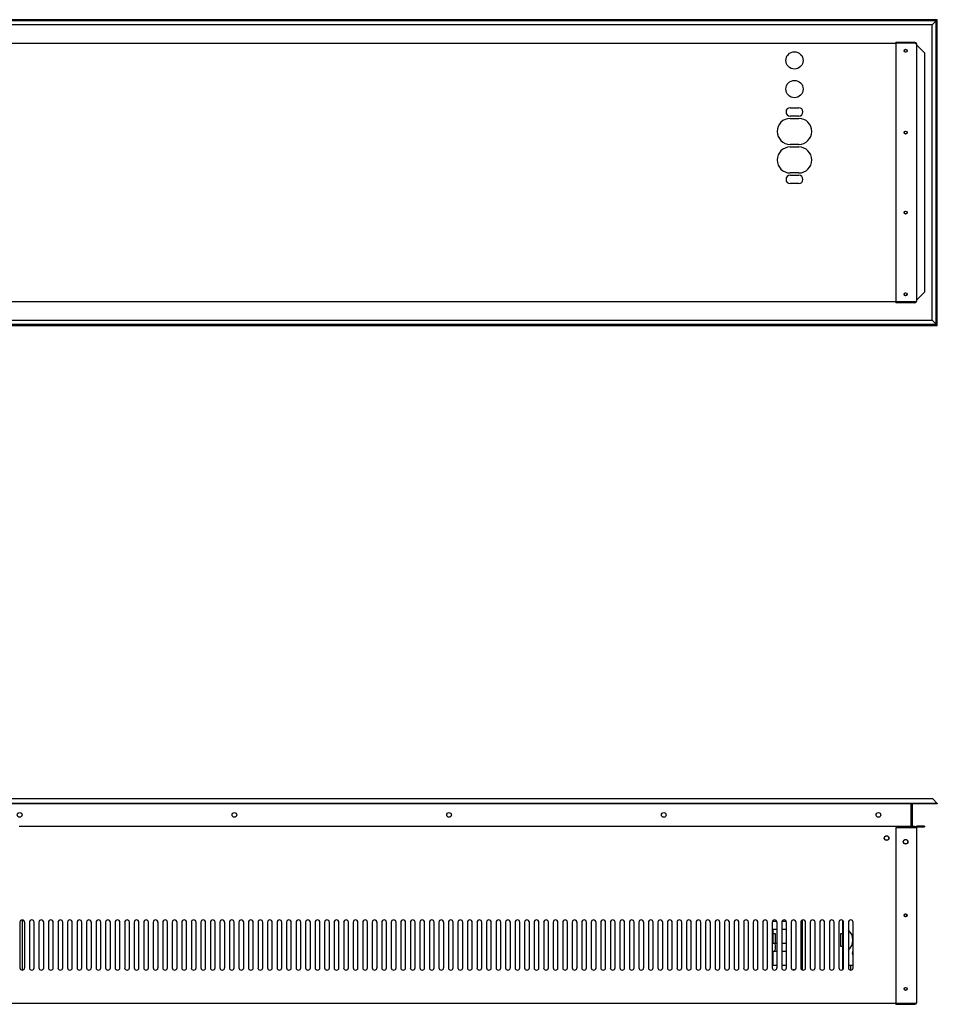
# Model space of a CAD drawing. Units: millimetres. Extents: x 52 to 458, y 76 to 390.
# Drawn here: x 256 to 362, y 76 to 190 of the extents above; entities that cross this region are included whole.
import ezdxf

# ---------------------------------------------------------------- set-up
doc = ezdxf.new("R2010")
doc.units = ezdxf.units.MM
for name, color, linetype in [('2M_C_R_LOOSE_GRI', 7, 'Continuous'), ('6021755', 7, 'Continuous'), ('6301695', 7, 'Continuous'), ('6462400', 7, 'Continuous'), ('6601820', 7, 'Continuous'), ('6641100', 7, 'Continuous'), ('6721300', 7, 'Continuous'), ('COMPACT_2000_COI', 7, 'Continuous'), ('COMPACT_MOTOR', 7, 'Continuous'), ('Default', 7, 'Continuous'), ('DV5_Default', 7, 'Continuous'), ('ECOPOWERBOARD', 7, 'Continuous')]:
    doc.layers.add(name, color=color, linetype=linetype)

# ---------------------------------------------------------------- blocks, each defined once
blk = doc.blocks.new('SE3')
at = {"layer": '2M_C_R_LOOSE_GRI', "color": 7, "linetype": 'Continuous'}
for p, q in [((361.86, 100.09), (150.93, 100.09)), ((361.86, 100.09), (362.39, 99.56)), ((362.39, 99.56), (150.4, 99.56)), ((362.39, 99.49), (150.4, 99.49)), ((359.34, 99.49), (359.34, 96.94)), ((362.39, 99.56), (362.39, 99.49))]:
    blk.add_line(p, q, dxfattribs=at)
for centre in [(256.39, 98.22), (281.19, 98.22), (305.99, 98.22), (330.79, 98.22), (355.59, 98.22)]:
    blk.add_circle(centre, 0.275, dxfattribs=at)
at = {"layer": '6021755', "color": 7, "linetype": 'Continuous'}
for p, q in [((256.34, 96.94), (359.81, 96.94)), ((359.81, 96.94), (359.81, 96.76)), ((256.42, 85.82), (256.42, 80.57)), ((256.97, 80.57), (256.97, 85.82)), ((257.52, 85.82), (257.52, 80.57)), ((258.07, 80.57), (258.07, 85.82)), ((258.62, 85.82), (258.62, 80.57)), ((259.17, 80.57), (259.17, 85.82)), ((259.72, 85.82), (259.72, 80.57)), ((260.27, 80.57), (260.27, 85.82)), ((260.82, 85.82), (260.82, 80.57)), ((261.37, 80.57), (261.37, 85.82)), ((261.92, 85.82), (261.92, 80.57)), ((262.47, 80.57), (262.47, 85.82)), ((263.02, 85.82), (263.02, 80.57)), ((263.57, 80.57), (263.57, 85.82)), ((264.12, 85.82), (264.12, 80.57)), ((264.67, 80.57), (264.67, 85.82)), ((265.22, 85.82), (265.22, 80.57)), ((265.77, 80.57), (265.77, 85.82)), ((266.32, 85.82), (266.32, 80.57)), ((266.87, 80.57), (266.87, 85.82)), ((267.42, 85.82), (267.42, 80.57)), ((267.97, 80.57), (267.97, 85.82)), ((268.52, 85.82), (268.52, 80.57)), ((269.07, 80.57), (269.07, 85.82)), ((269.62, 85.82), (269.62, 80.57)), ((270.17, 80.57), (270.17, 85.82)), ((270.72, 85.82), (270.72, 80.57)), ((271.27, 80.57), (271.27, 85.82)), ((271.82, 85.82), (271.82, 80.57)), ((272.37, 80.57), (272.37, 85.82)), ((272.92, 85.82), (272.92, 80.57)), ((273.47, 80.57), (273.47, 85.82)), ((274.02, 85.82), (274.02, 80.57)), ((274.57, 80.57), (274.57, 85.82)), ((275.12, 85.82), (275.12, 80.57)), ((275.67, 80.57), (275.67, 85.82)), ((276.22, 85.82), (276.22, 80.57)), ((276.77, 80.57), (276.77, 85.82)), ((277.32, 85.82), (277.32, 80.57)), ((277.87, 80.57), (277.87, 85.82)), ((278.42, 85.82), (278.42, 80.57)), ((278.97, 80.57), (278.97, 85.82)), ((279.52, 85.82), (279.52, 80.57)), ((280.07, 80.57), (280.07, 85.82)), ((280.62, 85.82), (280.62, 80.57)), ((281.17, 80.57), (281.17, 85.82)), ((281.72, 85.82), (281.72, 80.57)), ((282.27, 80.57), (282.27, 85.82)), ((282.82, 85.82), (282.82, 80.57)), ((283.37, 80.57), (283.37, 85.82)), ((283.92, 85.82), (283.92, 80.57)), ((284.47, 80.57), (284.47, 85.82)), ((285.02, 85.82), (285.02, 80.57)), ((285.57, 80.57), (285.57, 85.82)), ((286.12, 85.82), (286.12, 80.57)), ((286.67, 80.57), (286.67, 85.82)), ((287.22, 85.82), (287.22, 80.57)), ((287.77, 80.57), (287.77, 85.82)), ((288.32, 85.82), (288.32, 80.57)), ((288.87, 80.57), (288.87, 85.82)), ((289.42, 85.82), (289.42, 80.57)), ((289.97, 80.57), (289.97, 85.82)), ((290.52, 85.82), (290.52, 80.57)), ((291.07, 80.57), (291.07, 85.82)), ((291.62, 85.82), (291.62, 80.57)), ((292.17, 80.57), (292.17, 85.82)), ((292.72, 85.82), (292.72, 80.57)), ((293.27, 80.57), (293.27, 85.82)), ((293.82, 85.82), (293.82, 80.57)), ((294.37, 80.57), (294.37, 85.82)), ((294.92, 85.82), (294.92, 80.57)), ((295.47, 80.57), (295.47, 85.82)), ((296.02, 85.82), (296.02, 80.57)), ((296.57, 80.57), (296.57, 85.82)), ((297.12, 85.82), (297.12, 80.57)), ((297.67, 80.57), (297.67, 85.82)), ((298.22, 85.82), (298.22, 80.57)), ((298.77, 80.57), (298.77, 85.82)), ((299.32, 85.82), (299.32, 80.57)), ((299.87, 80.57), (299.87, 85.82)), ((300.42, 85.82), (300.42, 80.57)), ((300.97, 80.57), (300.97, 85.82)), ((301.52, 85.82), (301.52, 80.57)), ((302.07, 80.57), (302.07, 85.82)), ((302.62, 85.82), (302.62, 80.57)), ((303.17, 80.57), (303.17, 85.82)), ((303.72, 85.82), (303.72, 80.57)), ((304.27, 80.57), (304.27, 85.82)), ((304.82, 85.82), (304.82, 80.57)), ((305.37, 80.57), (305.37, 85.82)), ((305.92, 85.82), (305.92, 80.57)), ((306.47, 80.57), (306.47, 85.82)), ((307.02, 85.82), (307.02, 80.57)), ((307.57, 80.57), (307.57, 85.82)), ((308.12, 85.82), (308.12, 80.57)), ((308.67, 80.57), (308.67, 85.82)), ((309.22, 85.82), (309.22, 80.57)), ((309.77, 80.57), (309.77, 85.82)), ((310.32, 85.82), (310.32, 80.57)), ((310.87, 80.57), (310.87, 85.82)), ((311.42, 85.82), (311.42, 80.57)), ((311.97, 80.57), (311.97, 85.82)), ((312.52, 85.82), (312.52, 80.57)), ((313.07, 80.57), (313.07, 85.82)), ((313.62, 85.82), (313.62, 80.57)), ((314.17, 80.57), (314.17, 85.82)), ((314.72, 85.82), (314.72, 80.57)), ((315.27, 80.57), (315.27, 85.82)), ((315.82, 85.82), (315.82, 80.57)), ((316.37, 80.57), (316.37, 85.82)), ((316.92, 85.82), (316.92, 80.57)), ((317.47, 80.57), (317.47, 85.82)), ((318.02, 85.82), (318.02, 80.57)), ((318.57, 80.57), (318.57, 85.82)), ((319.12, 85.82), (319.12, 80.57)), ((319.67, 80.57), (319.67, 85.82)), ((320.22, 85.82), (320.22, 80.57)), ((320.77, 80.57), (320.77, 85.82)), ((321.32, 85.82), (321.32, 80.57)), ((321.87, 80.57), (321.87, 85.82)), ((322.42, 85.82), (322.42, 80.57)), ((322.97, 80.57), (322.97, 85.82)), ((323.52, 85.82), (323.52, 80.57)), ((324.07, 80.57), (324.07, 85.82)), ((324.62, 85.82), (324.62, 80.57)), ((325.17, 80.57), (325.17, 85.82)), ((325.72, 85.82), (325.72, 80.57)), ((326.27, 80.57), (326.27, 85.82)), ((326.82, 85.82), (326.82, 80.57)), ((327.37, 80.57), (327.37, 85.82)), ((327.92, 85.82), (327.92, 80.57)), ((328.47, 80.57), (328.47, 85.82)), ((329.02, 85.82), (329.02, 80.57)), ((329.57, 80.57), (329.57, 85.82)), ((330.12, 85.82), (330.12, 80.57)), ((330.67, 80.57), (330.67, 85.82)), ((331.22, 85.82), (331.22, 80.57)), ((331.77, 80.57), (331.77, 85.82)), ((332.32, 85.82), (332.32, 80.57)), ((332.87, 80.57), (332.87, 85.82)), ((333.42, 85.82), (333.42, 80.57)), ((333.97, 80.57), (333.97, 85.82)), ((334.52, 85.82), (334.52, 80.57)), ((335.07, 80.57), (335.07, 85.82)), ((335.62, 85.82), (335.62, 80.57)), ((336.17, 80.57), (336.17, 85.82)), ((336.72, 85.82), (336.72, 80.57)), ((337.27, 80.57), (337.27, 85.82)), ((337.82, 85.82), (337.82, 80.57)), ((338.37, 80.57), (338.37, 85.82)), ((338.92, 85.82), (338.92, 80.57)), ((339.47, 80.57), (339.47, 85.82)), ((340.02, 85.82), (340.02, 80.57)), ((340.57, 80.57), (340.57, 85.82)), ((341.12, 85.82), (341.12, 80.57)), ((341.67, 80.57), (341.67, 85.82)), ((342.22, 85.82), (342.22, 80.57)), ((342.77, 80.57), (342.77, 85.82)), ((343.32, 85.82), (343.32, 80.57)), ((343.87, 80.57), (343.87, 85.82)), ((344.42, 85.82), (344.42, 80.57)), ((344.97, 80.57), (344.97, 85.82)), ((345.52, 85.82), (345.52, 80.57)), ((346.07, 80.57), (346.07, 85.82)), ((346.62, 85.82), (346.62, 80.57)), ((347.17, 80.57), (347.17, 85.82)), ((347.72, 85.82), (347.72, 80.57)), ((348.27, 80.57), (348.27, 85.82)), ((348.82, 85.82), (348.82, 80.57)), ((349.37, 80.57), (349.37, 85.82)), ((349.92, 85.82), (349.92, 80.57)), ((350.47, 80.57), (350.47, 85.82)), ((351.02, 85.82), (351.02, 80.57)), ((351.57, 80.57), (351.57, 85.82)), ((352.12, 85.82), (352.12, 80.57)), ((352.67, 80.57), (352.67, 85.82)), ((357.58, 76.44), (155.2, 76.44)), ((359.81, 76.44), (359.8, 76.44))]:
    blk.add_line(p, q, dxfattribs=at)
for centre, radius in [((356.53, 95.54), 0.27), ((358.73, 86.63), 0.16), ((358.73, 78.13), 0.16)]:
    blk.add_circle(centre, radius, dxfattribs=at)
for centre, start, end in [((256.69, 85.82), 0, 180), ((257.79, 85.82), 0, 180), ((258.89, 85.82), 0, 180), ((259.99, 85.82), 0, 180), ((261.09, 85.82), 0, 180), ((262.19, 85.82), 0, 180), ((263.29, 85.82), 0, 180), ((264.39, 85.82), 0, 180), ((265.49, 85.82), 0, 180), ((266.59, 85.82), 0, 180), ((267.69, 85.82), 0, 180), ((268.79, 85.82), 0, 180), ((269.89, 85.82), 0, 180), ((270.99, 85.82), 0, 180), ((272.09, 85.82), 0, 180), ((273.19, 85.82), 0, 180), ((274.29, 85.82), 0, 180), ((275.39, 85.82), 0, 180), ((276.49, 85.82), 0, 180), ((277.59, 85.82), 0, 180), ((278.69, 85.82), 0, 180), ((279.79, 85.82), 0, 180), ((280.89, 85.82), 0, 180), ((281.99, 85.82), 0, 180), ((283.09, 85.82), 0, 180), ((284.19, 85.82), 0, 180), ((285.29, 85.82), 0, 180), ((286.39, 85.82), 0, 180), ((287.49, 85.82), 0, 180), ((288.59, 85.82), 0, 180), ((289.69, 85.82), 0, 180), ((290.79, 85.82), 0, 180), ((291.89, 85.82), 0, 180), ((292.99, 85.82), 0, 180), ((294.09, 85.82), 0, 180), ((295.19, 85.82), 0, 180), ((296.29, 85.82), 0, 180), ((297.39, 85.82), 0, 180), ((298.49, 85.82), 0, 180), ((299.59, 85.82), 0, 180), ((300.69, 85.82), 0, 180), ((301.79, 85.82), 0, 180), ((302.89, 85.82), 0, 180), ((303.99, 85.82), 0, 180), ((305.09, 85.82), 0, 180), ((306.19, 85.82), 0, 180), ((307.29, 85.82), 0, 180), ((308.39, 85.82), 0, 180), ((309.49, 85.82), 0, 180), ((310.59, 85.82), 0, 180), ((311.69, 85.82), 0, 180), ((312.79, 85.82), 0, 180), ((313.89, 85.82), 0, 180), ((314.99, 85.82), 0, 180), ((316.09, 85.82), 0, 180), ((317.19, 85.82), 0, 180), ((318.29, 85.82), 0, 180), ((319.39, 85.82), 0, 180), ((320.49, 85.82), 0, 180), ((321.59, 85.82), 0, 180), ((322.69, 85.82), 0, 180), ((323.79, 85.82), 0, 180), ((324.89, 85.82), 0, 180), ((325.99, 85.82), 0, 180), ((327.09, 85.82), 0, 180), ((328.19, 85.82), 0, 180), ((329.29, 85.82), 0, 180), ((330.39, 85.82), 0, 180), ((331.49, 85.82), 0, 180), ((332.59, 85.82), 0, 180), ((333.69, 85.82), 0, 180), ((334.79, 85.82), 0, 180), ((335.89, 85.82), 0, 180), ((336.99, 85.82), 0, 180), ((338.09, 85.82), 0, 180), ((339.19, 85.82), 0, 180), ((340.29, 85.82), 0, 180), ((341.39, 85.82), 0, 180), ((342.49, 85.82), 0, 180), ((343.59, 85.82), 0, 180), ((344.69, 85.82), 0, 180), ((345.79, 85.82), 0, 180), ((346.89, 85.82), 0, 180), ((347.99, 85.82), 0, 180), ((349.09, 85.82), 0, 180), ((350.19, 85.82), 0, 180), ((351.29, 85.82), 0, 180), ((352.39, 85.82), 0, 180), ((256.69, 80.57), 180, 0), ((257.79, 80.57), 180, 0), ((258.89, 80.57), 180, 0), ((259.99, 80.57), 180, 0), ((261.09, 80.57), 180, 0), ((262.19, 80.57), 180, 0), ((263.29, 80.57), 180, 0), ((264.39, 80.57), 180, 0), ((265.49, 80.57), 180, 0), ((266.59, 80.57), 180, 0), ((267.69, 80.57), 180, 0), ((268.79, 80.57), 180, 0), ((269.89, 80.57), 180, 0), ((270.99, 80.57), 180, 0), ((272.09, 80.57), 180, 0), ((273.19, 80.57), 180, 0), ((274.29, 80.57), 180, 0), ((275.39, 80.57), 180, 0), ((276.49, 80.57), 180, 0), ((277.59, 80.57), 180, 0), ((278.69, 80.57), 180, 0), ((279.79, 80.57), 180, 0), ((280.89, 80.57), 180, 0), ((281.99, 80.57), 180, 0), ((283.09, 80.57), 180, 0), ((284.19, 80.57), 180, 0), ((285.29, 80.57), 180, 0), ((286.39, 80.57), 180, 0), ((287.49, 80.57), 180, 0), ((288.59, 80.57), 180, 0), ((289.69, 80.57), 180, 0), ((290.79, 80.57), 180, 0), ((291.89, 80.57), 180, 0), ((292.99, 80.57), 180, 0), ((294.09, 80.57), 180, 0), ((295.19, 80.57), 180, 0), ((296.29, 80.57), 180, 0), ((297.39, 80.57), 180, 0), ((298.49, 80.57), 180, 0), ((299.59, 80.57), 180, 0), ((300.69, 80.57), 180, 0), ((301.79, 80.57), 180, 0), ((302.89, 80.57), 180, 0), ((303.99, 80.57), 180, 0), ((305.09, 80.57), 180, 0), ((306.19, 80.57), 180, 0), ((307.29, 80.57), 180, 0), ((308.39, 80.57), 180, 0), ((309.49, 80.57), 180, 0), ((310.59, 80.57), 180, 0), ((311.69, 80.57), 180, 0), ((312.79, 80.57), 180, 0), ((313.89, 80.57), 180, 0), ((314.99, 80.57), 180, 0), ((316.09, 80.57), 180, 0), ((317.19, 80.57), 180, 0), ((318.29, 80.57), 180, 0), ((319.39, 80.57), 180, 0), ((320.49, 80.57), 180, 0), ((321.59, 80.57), 180, 0), ((322.69, 80.57), 180, 0), ((323.79, 80.57), 180, 0), ((324.89, 80.57), 180, 0), ((325.99, 80.57), 180, 0), ((327.09, 80.57), 180, 0), ((328.19, 80.57), 180, 0), ((329.29, 80.57), 180, 0), ((330.39, 80.57), 180, 0), ((331.49, 80.57), 180, 0), ((332.59, 80.57), 180, 0), ((333.69, 80.57), 180, 0), ((334.79, 80.57), 180, 0), ((335.89, 80.57), 180, 0), ((336.99, 80.57), 180, 0), ((338.09, 80.57), 180, 0), ((339.19, 80.57), 180, 0), ((340.29, 80.57), 180, 0), ((341.39, 80.57), 180, 0), ((342.49, 80.57), 180, 0), ((343.59, 80.57), 180, 0), ((344.69, 80.57), 180, 0), ((345.79, 80.57), 180, 0), ((346.89, 80.57), 180, 0), ((347.99, 80.57), 180, 0), ((349.09, 80.57), 180, 0), ((350.19, 80.57), 180, 0), ((351.29, 80.57), 180, 0), ((352.39, 80.57), 180, 0)]:
    blk.add_arc(centre, 0.275, start, end, dxfattribs=at)
at = {"layer": '6301695', "color": 7, "linetype": 'Continuous'}
for centre in [(356.53, 95.54), (358.73, 95.13)]:
    blk.add_circle(centre, 0.25, dxfattribs=at)
at = {"layer": '6462400', "color": 7, "linetype": 'Continuous'}
blk.add_line((359.5, 99.49), (359.5, 96.94), dxfattribs=at)
at = {"layer": '6601820', "color": 7, "linetype": 'Continuous'}
for p, q in [((357.58, 96.76), (357.58, 76.45)), ((357.58, 96.76), (359.8, 96.76)), ((359.8, 96.76), (359.98, 96.76)), ((359.98, 96.76), (359.98, 76.54)), ((360.07, 96.85), (360.07, 96.94)), ((360.89, 96.94), (360.07, 96.94)), ((360.07, 96.85), (360.89, 96.85)), ((360.89, 96.94), (360.89, 96.85)), ((359.8, 76.45), (357.58, 76.45)), ((359.8, 76.44), (357.58, 76.44)), ((357.58, 76.44), (357.58, 76.35)), ((359.8, 76.35), (357.58, 76.35)), ((359.8, 76.44), (359.8, 76.35))]:
    blk.add_line(p, q, dxfattribs=at)
for centre, radius in [((358.73, 95.13), 0.27), ((358.73, 86.63), 0.175), ((358.73, 78.13), 0.175)]:
    blk.add_circle(centre, radius, dxfattribs=at)
for centre, radius, start, end in [((360.07, 96.76), 0.182, 90, 180), ((360.07, 96.76), 0.091, 90, 180), ((359.8, 76.54), 0.182, 270, 0), ((359.8, 76.54), 0.091, 270, 302.9395)]:
    blk.add_arc(centre, radius, start, end, dxfattribs=at)
blk.add_open_spline([(359.8, 76.45), (359.82, 76.45), (359.85, 76.46), (359.89, 76.48), (359.91, 76.48), (359.95, 76.5), (359.96, 76.51), (359.98, 76.52), (359.98, 76.53), (359.98, 76.54)], degree=3, knots=[0, 0, 0, 0, 0.25, 0.25, 0.5, 0.5, 0.75, 0.75, 1, 1, 1, 1], dxfattribs=at)
at = {"layer": '6641100', "color": 7, "linetype": 'Continuous'}
blk.add_line((352.39, 80.29), (352.39, 80.82), dxfattribs=at)
at = {"layer": '6721300', "color": 7, "linetype": 'Continuous'}
for p, q in [((352.14, 80.82), (352.12, 80.82)), ((352.67, 80.82), (352.14, 80.82))]:
    blk.add_line(p, q, dxfattribs=at)
blk.add_arc((352.89, 82.27), 0.325, 133.8131, 226.1869, dxfattribs=at)
at = {"layer": 'COMPACT_2000_COI', "color": 7, "linetype": 'Continuous'}
for p, q in [((256.71, 80.3), (256.71, 86.09)), ((343.49, 85.93), (343.34, 85.93)), ((343.85, 85.93), (343.49, 85.93)), ((344.95, 85.93), (344.44, 85.93)), ((346.81, 80.31), (346.81, 86.08)), ((343.32, 85.03), (343.49, 85.03)), ((343.49, 85.03), (343.87, 85.03)), ((344.42, 85.03), (344.97, 85.03)), ((343.49, 83.39), (343.32, 83.39)), ((343.87, 83.39), (343.49, 83.39)), ((344.97, 83.39), (344.42, 83.39)), ((343.32, 82.49), (343.49, 82.49)), ((343.49, 82.49), (343.87, 82.49)), ((344.42, 82.49), (344.97, 82.49)), ((343.49, 80.85), (343.32, 80.85)), ((343.87, 80.85), (343.49, 80.85)), ((344.97, 80.85), (344.42, 80.85)), ((345.75, 80.32), (345.74, 80.3)), ((345.91, 80.32), (345.75, 80.32))]:
    blk.add_line(p, q, dxfattribs=at)
for start_param, end_param in [(0, 0.000466), (3.141542, 6.283185)]:
    blk.add_ellipse((343.49, 82.94), major_axis=(0, 0.45), ratio=0.499277, start_param=start_param, end_param=end_param, dxfattribs=at)
at = {"layer": 'COMPACT_MOTOR', "color": 7, "linetype": 'Continuous'}
for p, q in [((343.44, 85.93), (343.44, 86.05)), ((351.44, 86.05), (351.44, 84.51)), ((343.44, 84.51), (343.44, 85.03)), ((343.44, 83.38), (343.44, 84.51)), ((343.45, 84.52), (343.64, 84.52)), ((343.64, 84.52), (343.64, 83.39)), ((351.24, 83.02), (351.24, 84.52)), ((351.24, 84.52), (351.43, 84.52)), ((351.43, 84.52), (351.44, 84.51)), ((351.44, 84.51), (351.44, 83.03)), ((351.43, 83.02), (351.24, 83.02)), ((351.44, 83.03), (351.44, 80.34)), ((343.44, 80.84), (343.44, 82.48))]:
    blk.add_line(p, q, dxfattribs=at)
for centre, radius, start, end in [((351.1, 83.77), 1.54, 72.4936, 77.3196), ((351.1, 83.77), 1.54, 311.1884, 48.8116), ((343.44, 83.77), 1.5, 265.2198, 270), ((351.1, 83.77), 1.54, 282.6804, 287.5064)]:
    blk.add_arc(centre, radius, start, end, dxfattribs=at)
for points in [[(343.44, 84.51), (343.44, 84.52), (343.45, 84.52), (343.45, 84.52)], [(351.44, 83.03), (351.44, 83.02), (351.44, 83.02), (351.43, 83.02)]]:
    blk.add_open_spline(points, degree=3, dxfattribs=at)
at = {"layer": 'ECOPOWERBOARD', "color": 7, "linetype": 'Continuous'}
blk.add_line((358.59, 86.56), (358.59, 86.71), dxfattribs=at)
blk = doc.blocks.new('SE4')
at = {"layer": 'DV5_Default', "color": 7, "linetype": 'Continuous'}
for p, q in [((362.39, 190.05), (150.4, 190.05)), ((362.25, 189.91), (150.54, 189.91)), ((362.25, 189.91), (361.8, 189.46)), ((362.25, 154.89), (362.25, 189.91)), ((362.39, 154.75), (362.39, 190.05)), ((361.8, 189.46), (150.99, 189.46)), ((361.8, 155.34), (361.8, 189.46)), ((155.2, 187.34), (357.58, 187.34)), ((357.58, 187.34), (357.58, 187.43)), ((359.8, 187.43), (357.58, 187.43)), ((359.8, 187.34), (357.58, 187.34)), ((359.8, 187.34), (357.58, 187.34)), ((357.58, 187.34), (357.58, 157.46)), ((359.8, 187.34), (359.8, 187.43)), ((359.8, 187.34), (359.81, 187.34)), ((359.98, 187.25), (359.98, 157.55)), ((360.07, 187.05), (360.89, 186.23)), ((360.89, 186.23), (360.89, 158.57)), ((345.39, 179.88), (346.39, 179.88)), ((346.39, 178.92), (345.39, 178.92)), ((345.39, 178.65), (346.39, 178.65)), ((346.39, 175.65), (345.39, 175.65)), ((345.39, 175.35), (346.39, 175.35)), ((344.89, 172.44), (344.89, 172.44)), ((344.89, 172.43), (344.89, 172.44)), ((346.39, 172.35), (345.39, 172.35)), ((345.39, 172.08), (346.39, 172.08)), ((346.39, 171.12), (345.39, 171.12)), ((360.89, 158.57), (360.07, 157.75)), ((357.58, 157.46), (155.2, 157.46)), ((359.8, 157.46), (357.58, 157.46)), ((357.58, 157.46), (357.58, 157.37)), ((359.8, 157.46), (357.58, 157.46)), ((359.8, 157.37), (357.58, 157.37)), ((359.81, 157.46), (359.8, 157.46)), ((359.8, 157.46), (359.8, 157.37)), ((150.4, 154.75), (362.39, 154.75)), ((150.54, 154.89), (362.25, 154.89)), ((150.99, 155.34), (361.8, 155.34)), ((362.25, 154.89), (361.8, 155.34))]:
    blk.add_line(p, q, dxfattribs=at)
for centre, radius in [((358.73, 186.46), 0.175), ((358.73, 186.46), 0.16), ((345.89, 185.34), 1), ((345.89, 182.04), 1), ((358.73, 177.02), 0.175), ((358.73, 177.02), 0.16), ((358.73, 167.78), 0.175), ((358.73, 167.78), 0.16), ((358.73, 158.34), 0.175), ((358.73, 158.34), 0.16)]:
    blk.add_circle(centre, radius, dxfattribs=at)
for centre, radius, start, end in [((359.8, 187.25), 0.182, 0, 90), ((359.8, 187.25), 0.091, 57.0605, 90), ((345.39, 179.4), 0.48, 90, 270), ((346.39, 179.4), 0.48, 270, 90), ((345.39, 177.15), 1.5, 90, 270), ((346.39, 177.15), 1.5, 270, 90), ((345.39, 173.85), 1.5, 90, 270), ((346.39, 173.85), 1.5, 270, 90), ((345.39, 171.6), 0.48, 90, 270), ((346.39, 171.6), 0.48, 270, 90), ((359.8, 157.55), 0.182, 270, 0), ((359.8, 157.55), 0.091, 270, 302.9395)]:
    blk.add_arc(centre, radius, start, end, dxfattribs=at)
for points, knots in [([(359.98, 187.25), (359.98, 187.26), (359.98, 187.26), (359.96, 187.28), (359.95, 187.29), (359.91, 187.3), (359.89, 187.31), (359.85, 187.32), (359.82, 187.33), (359.8, 187.34)], [0, 0, 0, 0, 0.25, 0.25, 0.5, 0.5, 0.75, 0.75, 1, 1, 1, 1]), ([(360.07, 187.05), (360.05, 187.08), (360.03, 187.11), (359.99, 187.18), (359.98, 187.21), (359.98, 187.25)], [0, 0, 0, 0, 0.5, 0.5, 1, 1, 1, 1]), ([(359.8, 157.46), (359.82, 157.47), (359.85, 157.47), (359.89, 157.49), (359.91, 157.5), (359.95, 157.51), (359.96, 157.52), (359.98, 157.53), (359.98, 157.54), (359.98, 157.55)], [0, 0, 0, 0, 0.25, 0.25, 0.5, 0.5, 0.75, 0.75, 1, 1, 1, 1]), ([(359.98, 157.55), (359.98, 157.58), (359.99, 157.62), (360.03, 157.68), (360.05, 157.72), (360.07, 157.75)], [0, 0, 0, 0, 0.5, 0.5, 1, 1, 1, 1])]:
    blk.add_open_spline(points, degree=3, knots=knots, dxfattribs=at)

msp = doc.modelspace()

# ---------------------------------------------------------------- block references
at = {"layer": 'Default'}
for name in ['SE4', 'SE3']:
    msp.add_blockref(name, (0, 0), dxfattribs=at)

doc.saveas('drawing.dxf')
